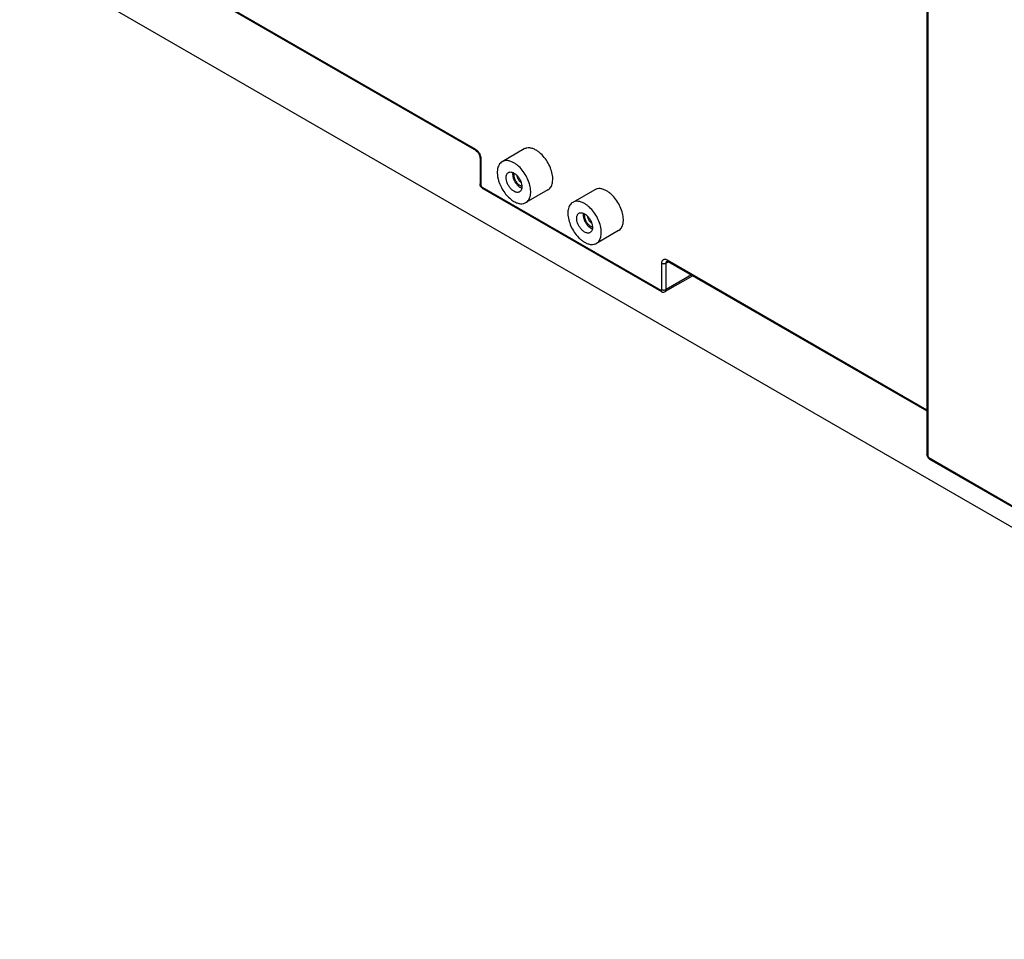
# Model space of a CAD drawing. Extents: x 0 to 34, y 0 to 22.
# Drawn here: x 26.2 to 29.3, y 5.2 to 8.1 of the extents above; entities that cross this region are included whole.
import ezdxf

# ---------------------------------------------------------------- set-up
doc = ezdxf.new("R2010")
doc.units = 0
doc.header["$LTSCALE"] = 1.87
doc.header["$MEASUREMENT"] = 0
doc.layers.add('ALL_FEATURES', color=7, linetype='CONTINUOUS')

msp = doc.modelspace()

# ---------------------------------------------------------------- linework, layer by layer
at = {"layer": 'ALL_FEATURES', "color": 7, "linetype": 'CONTINUOUS'}
for p, q in [((29.0401, 8.9936), (29.0401, 6.733)), ((31.5599, 5.2028), (26.1777, 8.3102)), ((26.6842, 8.2307), (27.6175, 7.6919)), ((27.6175, 7.6919), (27.6182, 7.6915)), ((27.6182, 7.6915), (27.6221, 7.6881)), ((27.6221, 7.6881), (27.6259, 7.683)), ((27.6259, 7.683), (27.6287, 7.6771)), ((27.7695, 7.6972), (27.6999, 7.657)), ((27.63, 7.6703), (27.63, 7.5871)), ((27.7332, 7.6225), (27.7328, 7.618)), ((27.7328, 7.618), (27.7331, 7.6134)), ((27.6384, 7.5726), (28.2021, 7.2471)), ((27.7573, 7.5758), (27.7616, 7.5737)), ((27.8442, 7.568), (27.7746, 7.5278)), ((27.9922, 7.5686), (27.9227, 7.5285)), ((27.9559, 7.4939), (27.9555, 7.4894)), ((27.9555, 7.4894), (27.9558, 7.4848)), ((27.98, 7.4472), (27.9843, 7.4451)), ((28.0669, 7.4394), (27.9973, 7.3992)), ((28.2205, 7.3435), (28.2205, 7.3435)), ((28.2212, 7.3431), (28.223, 7.3423)), ((28.223, 7.3423), (29.0401, 6.8706)), ((28.3014, 7.2971), (28.2144, 7.2469)), ((29.0421, 6.7253), (29.0465, 6.7198)), ((29.0465, 6.7198), (29.0485, 6.7184)), ((29.0485, 6.7185), (29.3228, 6.5601))]:
    msp.add_line(p, q, dxfattribs=at)
at = {"layer": 'ALL_FEATURES', "color": 9, "linetype": 'CONTINUOUS'}
for p, q in [((29.043, 8.9896), (29.043, 6.729)), ((26.6822, 8.2352), (27.6155, 7.6964)), ((27.6325, 7.6705), (27.6329, 7.6663)), ((27.6329, 7.6663), (27.6329, 7.5831)), ((27.6363, 7.5771), (28.2001, 7.2516)), ((28.2035, 7.2536), (28.2035, 7.3368)), ((28.2253, 7.341), (28.2175, 7.3368)), ((28.2175, 7.2536), (28.2175, 7.3368)), ((28.2209, 7.3468), (29.0401, 6.8739)), ((28.2971, 7.2996), (28.2175, 7.2536)), ((29.0454, 6.7237), (29.0464, 6.723)), ((29.0464, 6.723), (29.3207, 6.5646))]:
    msp.add_line(p, q, dxfattribs=at)
at = {"layer": 'ALL_FEATURES', "color": 7, "linetype": 'CONTINUOUS'}
for points in [[(27.6287, 7.6771), (27.6299, 7.6718), (27.63, 7.6703)], [(28.2201, 7.3434), (28.2201, 7.3434), (28.2212, 7.3431)], [(29.0401, 6.733), (29.0401, 6.732), (29.0421, 6.7253)]]:
    msp.add_lwpolyline(points, dxfattribs=at)
msp.add_arc((27.6475, 7.5876), 0.0175, 196.3279, 200.455, dxfattribs=at)
at = {"layer": 'ALL_FEATURES', "color": 9, "linetype": 'CONTINUOUS'}
msp.add_arc((27.6411, 7.5838), 0.00831, 201.253, 218.9496, dxfattribs=at)
for points, knots in [([(27.6155, 7.6964), (27.616, 7.6961), (27.6184, 7.6946), (27.6205, 7.6927), (27.622, 7.6912)], [0, 0, 0, 0, 0.234854, 1, 1, 1, 1]), ([(27.6155, 7.6964), (27.6155, 7.6959), (27.6155, 7.695), (27.6159, 7.6937), (27.6166, 7.6926), (27.6172, 7.6921), (27.6175, 7.6919)], [0, 0, 0, 0, 0.288229, 0.548336, 0.782255, 1, 1, 1, 1]), ([(27.622, 7.6912), (27.6225, 7.6906), (27.6247, 7.6882), (27.6265, 7.6856), (27.6277, 7.6835)], [0, 0, 0, 0, 0.24465, 1, 1, 1, 1]), ([(27.6277, 7.6835), (27.6289, 7.6815), (27.6309, 7.6772), (27.6321, 7.6727), (27.6325, 7.6705)], [0, 0, 0, 0, 0.513714, 1, 1, 1, 1]), ([(27.6329, 7.6663), (27.6324, 7.6665), (27.6316, 7.667), (27.6307, 7.668), (27.6301, 7.6691), (27.63, 7.6699), (27.63, 7.6703)], [0, 0, 0, 0, 0.288104, 0.548212, 0.782235, 1, 1, 1, 1]), ([(27.6329, 7.5831), (27.6324, 7.5833), (27.6316, 7.5839), (27.6307, 7.5849), (27.6301, 7.586), (27.63, 7.5867), (27.63, 7.5871)], [0, 0, 0, 0, 0.288118, 0.548224, 0.782234, 1, 1, 1, 1]), ([(27.6329, 7.5831), (27.6329, 7.5829), (27.6329, 7.5821), (27.6331, 7.5814), (27.6333, 7.5808)], [0, 0, 0, 0, 0.231016, 1, 1, 1, 1]), ([(27.6346, 7.5786), (27.6347, 7.5784), (27.6352, 7.5779), (27.6358, 7.5774), (27.6363, 7.5771)], [0, 0, 0, 0, 0.266881, 1, 1, 1, 1]), ([(27.6363, 7.5771), (27.6363, 7.5766), (27.6364, 7.5756), (27.6368, 7.5743), (27.6374, 7.5733), (27.638, 7.5728), (27.6384, 7.5726)], [0, 0, 0, 0, 0.288117, 0.548223, 0.782233, 1, 1, 1, 1]), ([(28.2035, 7.3368), (28.2035, 7.338), (28.2037, 7.3404), (28.2047, 7.3437), (28.2063, 7.3463), (28.2086, 7.3482), (28.2113, 7.3492), (28.2144, 7.3493), (28.2177, 7.3485), (28.2199, 7.3475), (28.2209, 7.3468)], [0, 0, 0, 0, 0.144578, 0.274541, 0.391226, 0.500092, 0.60894, 0.725567, 0.855443, 1, 1, 1, 1]), ([(28.2035, 7.3368), (28.2045, 7.3362), (28.2068, 7.3354), (28.2105, 7.335), (28.2142, 7.3354), (28.2165, 7.3362), (28.2175, 7.3368)], [0, 0, 0, 0, 0.237021, 0.500002, 0.762981, 1, 1, 1, 1]), ([(28.2175, 7.3368), (28.2175, 7.3375), (28.2175, 7.339), (28.2181, 7.3409), (28.2191, 7.3425), (28.22, 7.3433), (28.2205, 7.3435)], [0, 0, 0, 0, 0.291438, 0.551377, 0.7833, 1, 1, 1, 1]), ([(28.2209, 7.3468), (28.2209, 7.3463), (28.221, 7.3454), (28.2214, 7.3441), (28.222, 7.343), (28.2227, 7.3425), (28.223, 7.3423)], [0, 0, 0, 0, 0.288146, 0.548268, 0.78226, 1, 1, 1, 1]), ([(28.2001, 7.2516), (28.2004, 7.2514), (28.2009, 7.2512), (28.2018, 7.2511), (28.2026, 7.2513), (28.2029, 7.2517), (28.2031, 7.2519)], [0, 0, 0, 0, 0.292598, 0.546812, 0.773268, 1, 1, 1, 1]), ([(28.2001, 7.2516), (28.2001, 7.2511), (28.2001, 7.2502), (28.2005, 7.2489), (28.2012, 7.2478), (28.2018, 7.2473), (28.2021, 7.2471)], [0, 0, 0, 0, 0.288117, 0.548223, 0.782233, 1, 1, 1, 1]), ([(28.2031, 7.2519), (28.2032, 7.252), (28.2035, 7.2525), (28.2035, 7.2531), (28.2035, 7.2536)], [0, 0, 0, 0, 0.225686, 1, 1, 1, 1]), ([(28.2035, 7.2536), (28.2042, 7.2532), (28.2056, 7.2526), (28.2072, 7.2523), (28.208, 7.2521)], [0, 0, 0, 0, 0.476049, 1, 1, 1, 1]), ([(28.208, 7.2521), (28.2084, 7.2521), (28.2101, 7.2519), (28.2118, 7.2519), (28.2131, 7.2521)], [0, 0, 0, 0, 0.249056, 1, 1, 1, 1]), ([(28.2131, 7.2521), (28.2139, 7.2523), (28.2154, 7.2526), (28.2168, 7.2532), (28.2175, 7.2536)], [0, 0, 0, 0, 0.523952, 1, 1, 1, 1]), ([(28.2144, 7.2469), (28.2149, 7.2471), (28.2158, 7.2479), (28.2168, 7.2495), (28.2174, 7.2514), (28.2175, 7.2529), (28.2175, 7.2536)], [0, 0, 0, 0, 0.217673, 0.450962, 0.710847, 1, 1, 1, 1]), ([(29.043, 6.729), (29.0425, 6.7292), (29.0418, 6.7298), (29.0408, 6.7308), (29.0402, 6.7319), (29.0401, 6.7326), (29.0401, 6.733)], [0, 0, 0, 0, 0.288118, 0.548224, 0.782234, 1, 1, 1, 1]), ([(29.043, 6.729), (29.043, 6.7288), (29.043, 6.728), (29.0432, 6.7272), (29.0435, 6.7267)], [0, 0, 0, 0, 0.232253, 1, 1, 1, 1]), ([(29.0435, 6.7267), (29.0436, 6.7264), (29.0441, 6.7253), (29.0448, 6.7243), (29.0454, 6.7237)], [0, 0, 0, 0, 0.253104, 1, 1, 1, 1]), ([(29.0464, 6.723), (29.0464, 6.7225), (29.0465, 6.7215), (29.0469, 6.7202), (29.0476, 6.7192), (29.0482, 6.7186), (29.0485, 6.7185)], [0, 0, 0, 0, 0.288229, 0.548336, 0.782255, 1, 1, 1, 1])]:
    msp.add_open_spline(points, degree=3, knots=knots, dxfattribs=at)
at = {"layer": 'ALL_FEATURES', "color": 7, "linetype": 'CONTINUOUS'}
for points, knots in [([(27.8068, 7.6935), (27.8036, 7.6954), (27.7971, 7.6985), (27.7871, 7.7009), (27.7791, 7.7007), (27.7734, 7.6991), (27.7708, 7.6979), (27.7695, 7.6972)], [0, 0, 0, 0, 0.289319, 0.548695, 0.781664, 0.891836, 1, 1, 1, 1]), ([(27.8442, 7.568), (27.846, 7.569), (27.8495, 7.5717), (27.8537, 7.577), (27.8568, 7.5835), (27.8596, 7.5939), (27.86, 7.6092), (27.856, 7.6285), (27.8481, 7.6481), (27.8368, 7.6665), (27.8251, 7.6798), (27.8148, 7.6884), (27.8095, 7.692), (27.8068, 7.6935)], [0, 0, 0, 0, 0.042853, 0.087476, 0.135298, 0.187256, 0.304495, 0.438137, 0.582456, 0.729576, 0.871156, 0.937633, 1, 1, 1, 1]), ([(27.7, 7.657), (27.6979, 7.6559), (27.6941, 7.6528), (27.6896, 7.6467), (27.6864, 7.6391), (27.6847, 7.6303), (27.6843, 7.6206), (27.6853, 7.6102), (27.6877, 7.5992), (27.6901, 7.592), (27.6916, 7.5883)], [0, 0, 0, 0, 0.094996, 0.194753, 0.303011, 0.421866, 0.552011, 0.692811, 0.842861, 1, 1, 1, 1]), ([(27.7372, 7.6533), (27.734, 7.6552), (27.7275, 7.6583), (27.7175, 7.6608), (27.7095, 7.6605), (27.7038, 7.659), (27.7012, 7.6578), (27.7, 7.657)], [0, 0, 0, 0, 0.289147, 0.548673, 0.781703, 0.891868, 1, 1, 1, 1]), ([(27.7745, 7.5278), (27.7764, 7.5288), (27.7799, 7.5315), (27.7841, 7.5368), (27.7872, 7.5433), (27.7892, 7.5508), (27.7901, 7.5592), (27.7898, 7.5717), (27.7864, 7.5883), (27.7785, 7.6079), (27.7672, 7.6263), (27.7555, 7.6396), (27.7452, 7.6482), (27.7399, 7.6518), (27.7372, 7.6533)], [0, 0, 0, 0, 0.042843, 0.087442, 0.135251, 0.187175, 0.243651, 0.304638, 0.43824, 0.582529, 0.729601, 0.8712, 0.937676, 1, 1, 1, 1]), ([(27.7372, 7.5636), (27.7346, 7.5651), (27.7296, 7.569), (27.7231, 7.5764), (27.7178, 7.5851), (27.714, 7.5943), (27.7122, 7.6035), (27.7123, 7.6107), (27.7136, 7.6156), (27.7151, 7.6186), (27.7171, 7.6212), (27.7187, 7.6224), (27.7196, 7.6229)], [0, 0, 0, 0, 0.128502, 0.270275, 0.417358, 0.561676, 0.695365, 0.812689, 0.864655, 0.91251, 0.957163, 1, 1, 1, 1]), ([(27.7196, 7.6229), (27.7208, 7.6236), (27.7234, 7.6246), (27.7279, 7.6247), (27.7326, 7.6235), (27.7357, 7.6221), (27.7372, 7.6212)], [0, 0, 0, 0, 0.217724, 0.451196, 0.711206, 1, 1, 1, 1]), ([(27.7331, 7.6134), (27.7333, 7.6125), (27.7336, 7.6107), (27.7342, 7.608), (27.735, 7.6052), (27.7363, 7.6015), (27.7383, 7.5969), (27.7413, 7.5916), (27.7442, 7.5875), (27.7468, 7.5845), (27.7488, 7.5824), (27.7508, 7.5804), (27.7529, 7.5787), (27.7551, 7.5771), (27.7565, 7.5762), (27.7573, 7.5758)], [0, 0, 0, 0, 0.059051, 0.119983, 0.182542, 0.246442, 0.376979, 0.509012, 0.639813, 0.70394, 0.766784, 0.828051, 0.887489, 0.944882, 1, 1, 1, 1]), ([(27.7372, 7.6212), (27.7399, 7.6197), (27.7449, 7.6158), (27.7514, 7.6084), (27.7567, 7.5998), (27.7605, 7.5905), (27.7623, 7.5814), (27.7622, 7.5742), (27.7609, 7.5693), (27.7594, 7.5662), (27.7574, 7.5637), (27.7558, 7.5624), (27.7549, 7.5619)], [0, 0, 0, 0, 0.128502, 0.270275, 0.417358, 0.561676, 0.695365, 0.812689, 0.864655, 0.91251, 0.957163, 1, 1, 1, 1]), ([(27.7573, 7.5811), (27.7565, 7.5815), (27.755, 7.5825), (27.7528, 7.5843), (27.7506, 7.5862), (27.7485, 7.5884), (27.7466, 7.5908), (27.7448, 7.5934), (27.7431, 7.5961), (27.7416, 7.5988), (27.7404, 7.6017), (27.7393, 7.6046), (27.7385, 7.6075), (27.7379, 7.6103), (27.7375, 7.6131), (27.7374, 7.6157), (27.7376, 7.6182), (27.7378, 7.6198), (27.738, 7.6205)], [0, 0, 0, 0, 0.057414, 0.117771, 0.180682, 0.245743, 0.312454, 0.380277, 0.448646, 0.516976, 0.584685, 0.651209, 0.716012, 0.77861, 0.838583, 0.895599, 0.949433, 1, 1, 1, 1]), ([(27.7594, 7.5912), (27.7586, 7.5918), (27.757, 7.5932), (27.7549, 7.5955), (27.753, 7.5981), (27.7512, 7.6009), (27.7497, 7.6038), (27.7485, 7.6068), (27.7477, 7.6098), (27.7473, 7.6118), (27.7472, 7.6128)], [0, 0, 0, 0, 0.118768, 0.243213, 0.371536, 0.501727, 0.631687, 0.759329, 0.882682, 1, 1, 1, 1]), ([(27.6306, 7.5827), (27.6305, 7.583), (27.6301, 7.5845), (27.63, 7.586), (27.63, 7.5871)], [0, 0, 0, 0, 0.252951, 1, 1, 1, 1]), ([(27.6384, 7.5726), (27.6367, 7.5735), (27.6337, 7.5762), (27.6317, 7.5796), (27.631, 7.5815)], [0, 0, 0, 0, 0.496159, 1, 1, 1, 1]), ([(27.6916, 7.5883), (27.6939, 7.5823), (27.6995, 7.5706), (27.7103, 7.5548), (27.7228, 7.5414), (27.7324, 7.5343), (27.7372, 7.5315)], [0, 0, 0, 0, 0.261248, 0.522397, 0.772136, 1, 1, 1, 1]), ([(27.7616, 7.5792), (27.7608, 7.5794), (27.7594, 7.58), (27.758, 7.5807), (27.7573, 7.5811)], [0, 0, 0, 0, 0.485161, 1, 1, 1, 1]), ([(27.7549, 7.5619), (27.7537, 7.5612), (27.7511, 7.5603), (27.7466, 7.5601), (27.7419, 7.5613), (27.7388, 7.5627), (27.7372, 7.5636)], [0, 0, 0, 0, 0.217724, 0.451196, 0.711206, 1, 1, 1, 1]), ([(28.0296, 7.5649), (28.0263, 7.5668), (28.0198, 7.5699), (28.0098, 7.5724), (28.0018, 7.5721), (27.9961, 7.5706), (27.9935, 7.5693), (27.9922, 7.5686)], [0, 0, 0, 0, 0.289319, 0.548695, 0.781664, 0.891836, 1, 1, 1, 1]), ([(28.0669, 7.4394), (28.0687, 7.4405), (28.0722, 7.4431), (28.0764, 7.4484), (28.0795, 7.4549), (28.0823, 7.4654), (28.0827, 7.4806), (28.0788, 7.4999), (28.0708, 7.5195), (28.0595, 7.5379), (28.0478, 7.5512), (28.0376, 7.5598), (28.0322, 7.5634), (28.0296, 7.5649)], [0, 0, 0, 0, 0.042853, 0.087476, 0.135298, 0.187256, 0.304495, 0.438137, 0.582456, 0.729576, 0.871156, 0.937633, 1, 1, 1, 1]), ([(27.7372, 7.5315), (27.7405, 7.5296), (27.747, 7.5265), (27.757, 7.5241), (27.765, 7.5243), (27.7707, 7.5259), (27.7733, 7.5271), (27.7745, 7.5278)], [0, 0, 0, 0, 0.289147, 0.548673, 0.781703, 0.891868, 1, 1, 1, 1]), ([(27.9227, 7.5285), (27.9208, 7.5274), (27.9173, 7.5247), (27.9131, 7.5194), (27.91, 7.513), (27.908, 7.5054), (27.9071, 7.4971), (27.9074, 7.4846), (27.9108, 7.468), (27.9187, 7.4484), (27.93, 7.43), (27.9417, 7.4167), (27.952, 7.408), (27.9573, 7.4045), (27.96, 7.4029)], [0, 0, 0, 0, 0.042843, 0.087442, 0.135251, 0.187175, 0.243651, 0.304638, 0.43824, 0.582529, 0.729601, 0.8712, 0.937676, 1, 1, 1, 1]), ([(27.96, 7.5248), (27.9567, 7.5266), (27.9502, 7.5297), (27.9402, 7.5322), (27.9322, 7.532), (27.9265, 7.5304), (27.9239, 7.5292), (27.9227, 7.5285)], [0, 0, 0, 0, 0.289147, 0.548673, 0.781703, 0.891868, 1, 1, 1, 1]), ([(27.9972, 7.3992), (27.9991, 7.4003), (28.0026, 7.4029), (28.0068, 7.4082), (28.0099, 7.4147), (28.012, 7.4222), (28.0129, 7.4306), (28.0125, 7.4431), (28.0092, 7.4597), (28.0012, 7.4793), (27.9899, 7.4977), (27.9782, 7.511), (27.968, 7.5197), (27.9626, 7.5232), (27.96, 7.5248)], [0, 0, 0, 0, 0.042843, 0.087442, 0.135251, 0.187175, 0.243651, 0.304638, 0.43824, 0.582529, 0.729601, 0.8712, 0.937676, 1, 1, 1, 1]), ([(27.96, 7.4351), (27.9574, 7.4366), (27.9523, 7.4405), (27.9458, 7.4478), (27.9405, 7.4565), (27.9367, 7.4658), (27.9349, 7.4749), (27.935, 7.4821), (27.9363, 7.487), (27.9378, 7.4901), (27.9398, 7.4926), (27.9414, 7.4938), (27.9423, 7.4943)], [0, 0, 0, 0, 0.128502, 0.270275, 0.417358, 0.561676, 0.695365, 0.812689, 0.864655, 0.91251, 0.957163, 1, 1, 1, 1]), ([(27.9423, 7.4943), (27.9435, 7.495), (27.9461, 7.496), (27.9506, 7.4961), (27.9553, 7.495), (27.9584, 7.4935), (27.96, 7.4926)], [0, 0, 0, 0, 0.217724, 0.451196, 0.711206, 1, 1, 1, 1]), ([(27.96, 7.4926), (27.9626, 7.4911), (27.9676, 7.4872), (27.9741, 7.4799), (27.9794, 7.4712), (27.9832, 7.4619), (27.9851, 7.4528), (27.9849, 7.4456), (27.9836, 7.4407), (27.9821, 7.4376), (27.9801, 7.4351), (27.9785, 7.4338), (27.9776, 7.4333)], [0, 0, 0, 0, 0.128502, 0.270275, 0.417358, 0.561676, 0.695365, 0.812689, 0.864655, 0.91251, 0.957163, 1, 1, 1, 1]), ([(27.98, 7.4525), (27.9792, 7.453), (27.9777, 7.454), (27.9755, 7.4557), (27.9733, 7.4576), (27.9713, 7.4598), (27.9693, 7.4622), (27.9675, 7.4648), (27.9658, 7.4675), (27.9644, 7.4703), (27.9631, 7.4731), (27.962, 7.476), (27.9612, 7.4789), (27.9606, 7.4817), (27.9602, 7.4845), (27.9601, 7.4871), (27.9603, 7.4896), (27.9606, 7.4912), (27.9607, 7.492)], [0, 0, 0, 0, 0.057414, 0.117771, 0.180682, 0.245743, 0.312454, 0.380277, 0.448646, 0.516976, 0.584685, 0.651209, 0.716012, 0.77861, 0.838583, 0.895599, 0.949433, 1, 1, 1, 1]), ([(27.9558, 7.4848), (27.956, 7.4839), (27.9563, 7.4821), (27.9569, 7.4794), (27.9577, 7.4766), (27.959, 7.4729), (27.961, 7.4683), (27.964, 7.463), (27.967, 7.4589), (27.9695, 7.4559), (27.9715, 7.4538), (27.9735, 7.4519), (27.9756, 7.4501), (27.9778, 7.4485), (27.9792, 7.4476), (27.98, 7.4472)], [0, 0, 0, 0, 0.059051, 0.119983, 0.182542, 0.246442, 0.376979, 0.509012, 0.639813, 0.70394, 0.766784, 0.828051, 0.887489, 0.944882, 1, 1, 1, 1]), ([(27.9821, 7.4626), (27.9813, 7.4633), (27.9798, 7.4646), (27.9776, 7.4669), (27.9757, 7.4695), (27.9739, 7.4723), (27.9724, 7.4752), (27.9712, 7.4782), (27.9704, 7.4812), (27.97, 7.4833), (27.9699, 7.4842)], [0, 0, 0, 0, 0.118768, 0.243213, 0.371536, 0.501727, 0.631687, 0.759329, 0.882682, 1, 1, 1, 1]), ([(27.9776, 7.4333), (27.9764, 7.4327), (27.9738, 7.4317), (27.9693, 7.4316), (27.9646, 7.4327), (27.9615, 7.4342), (27.96, 7.4351)], [0, 0, 0, 0, 0.217724, 0.451196, 0.711206, 1, 1, 1, 1]), ([(27.9843, 7.4506), (27.9835, 7.4508), (27.9821, 7.4514), (27.9807, 7.4521), (27.98, 7.4525)], [0, 0, 0, 0, 0.485161, 1, 1, 1, 1]), ([(27.96, 7.4029), (27.9632, 7.401), (27.9697, 7.3979), (27.9797, 7.3955), (27.9877, 7.3957), (27.9934, 7.3973), (27.996, 7.3985), (27.9972, 7.3992)], [0, 0, 0, 0, 0.289147, 0.548673, 0.781703, 0.891868, 1, 1, 1, 1]), ([(28.2021, 7.2471), (28.2024, 7.2469), (28.2038, 7.2462), (28.2052, 7.2457), (28.2063, 7.2455)], [0, 0, 0, 0, 0.251278, 1, 1, 1, 1])]:
    msp.add_open_spline(points, degree=3, knots=knots, dxfattribs=at)
for points in [[(28.2063, 7.2455), (28.2077, 7.2453), (28.2092, 7.2452), (28.2105, 7.2455)], [(28.2105, 7.2455), (28.2119, 7.2457), (28.2132, 7.2462), (28.2144, 7.2469)]]:
    msp.add_open_spline(points, degree=3, dxfattribs=at)

doc.saveas('drawing.dxf')
